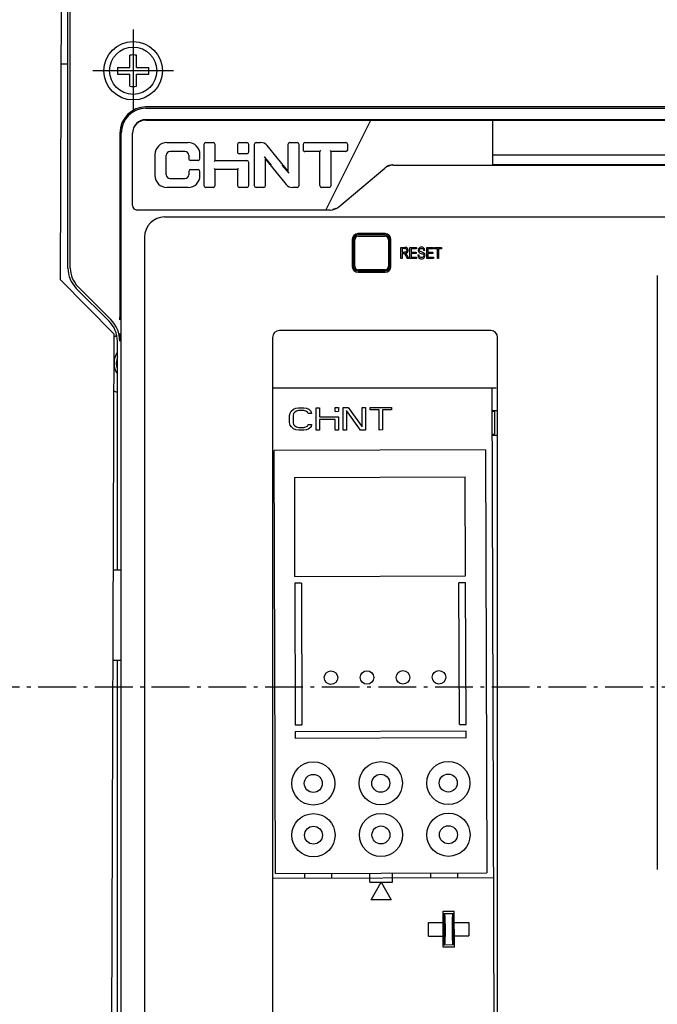
# Model space of a CAD drawing. Extents: x -357 to 3896, y -2743 to 59.
# Drawn here: x -66 to 18, y -1241 to -1111 of the extents above; entities that cross this region are included whole.
import ezdxf

# ---------------------------------------------------------------- set-up
doc = ezdxf.new("R2010")
doc.units = 0
doc.header["$MEASUREMENT"] = 0
doc.linetypes.add('KM_POINT', pattern=[15, 10, -2, 1, -2])
doc.linetypes.add('KM_SOLID', pattern=[0])
doc.layers.add('中心线', color=1, linetype='KM_POINT', lineweight=25)
doc.layers.add('粗线层', color=3, linetype='KM_SOLID', lineweight=50)

msp = doc.modelspace()

# ---------------------------------------------------------------- linework, layer by layer
at = {"layer": '中心线', "ltscale": 0.5}
msp.add_line((458.68951, -1198.99189), (-255.08277, -1198.99189), dxfattribs=at)
at = {"layer": '粗线层', "linetype": 'KM_SOLID', "lineweight": 25}
for p, q in [((-59.8883, -1143.55722), (-59.8883, -1083.42641)), ((-59.57125, -1143.55722), (-59.57125, -1083.42641)), ((-60.88325, -1145.12157), (-60.71342, -1098.6933)), ((-51.25734, -1111.97546), (-51.25734, -1122.91308)), ((-51.70377, -1116.99784), (-51.70377, -1115.3818)), ((-50.81091, -1116.99784), (-50.81091, -1115.3818)), ((-60.77874, -1116.55141), (-59.8883, -1116.55141)), ((-45.94025, -1117.44427), (-56.5817, -1117.44427)), ((-53.31981, -1116.99784), (-51.70377, -1116.99784)), ((-50.81091, -1116.99784), (-49.19488, -1116.99784)), ((-53.31981, -1117.8907), (-51.70377, -1117.8907)), ((-51.70377, -1119.50674), (-51.70377, -1117.8907)), ((-50.81091, -1119.50674), (-50.81091, -1117.8907)), ((-50.81091, -1117.8907), (-49.19488, -1117.8907)), ((152.4034, -1122.23393), (-49.56091, -1122.23393)), ((-49.56091, -1122.40845), (152.4034, -1122.40845)), ((-49.55988, -1123.90364), (152.40236, -1123.90364)), ((-49.55988, -1123.96316), (152.40264, -1123.96316)), ((-25.75036, -1135.86792), (-19.79797, -1123.96316)), ((-3.72654, -1123.96316), (-3.72654, -1129.91554)), ((-53.0153, -1125.68832), (-53.0153, -1150.0282)), ((-52.84078, -1271.70024), (-52.84078, -1125.68832)), ((-51.3456, -1135.27269), (-51.3456, -1125.68935)), ((-46.78607, -1126.93935), (-44.00036, -1126.93935)), ((-41.8956, -1127.1834), (-41.8956, -1132.64769)), ((-41.65155, -1126.93935), (-40.65155, -1126.93935)), ((-40.4075, -1129.32028), (-40.4075, -1127.1834)), ((-37.46107, -1127.1834), (-37.46107, -1128.1834)), ((-37.21702, -1126.93935), (-36.21702, -1126.93935)), ((-35.97298, -1128.1834), (-35.97298, -1127.1834)), ((-35.22893, -1127.1834), (-35.22893, -1132.64769)), ((-34.98488, -1126.93935), (-34.39162, -1126.93935)), ((-30.79436, -1130.67452), (-33.53188, -1127.34547)), ((-30.7944, -1127.1834), (-30.7944, -1130.67456)), ((-30.55036, -1126.93935), (-29.55036, -1126.93935)), ((-29.30631, -1132.64769), (-29.30631, -1127.1834)), ((-28.78607, -1127.1834), (-28.78607, -1127.88578)), ((-28.54202, -1126.93935), (-23.1075, -1126.93935)), ((-22.86345, -1127.88578), (-22.86345, -1127.1834)), ((-48.36941, -1128.52269), (-48.36941, -1131.3084)), ((-46.88131, -1131.20126), (-46.88131, -1128.62983)), ((-44.40512, -1128.12983), (-46.38131, -1128.12983)), ((-43.90512, -1128.62983), (-43.90512, -1129.06138)), ((-42.41702, -1129.06138), (-42.41702, -1128.52269)), ((-36.21702, -1128.42745), (-37.21702, -1128.42745)), ((-32.96263, -1129.91554), (-33.85988, -1128.81805)), ((-33.85988, -1128.81805), (-33.8557, -1128.8295)), ((-33.74088, -1129.15656), (-31.00336, -1132.48562)), ((-33.74083, -1132.64769), (-33.74083, -1129.15652)), ((-26.56881, -1128.12983), (-28.54202, -1128.12983)), ((-26.56881, -1132.64769), (-26.56881, -1128.12897)), ((-25.08071, -1132.64769), (-25.08071, -1128.12967)), ((-23.1075, -1128.12983), (-25.08071, -1128.12983)), ((-3.72654, -1128.57559), (154.00979, -1128.57559)), ((-42.66107, -1129.30542), (-43.66107, -1129.30542)), ((-43.66107, -1130.52566), (-42.66107, -1130.52566)), ((-40.4075, -1132.64769), (-40.4075, -1130.51081)), ((-40.40746, -1129.3203), (-36.21702, -1129.3203)), ((-37.46111, -1130.51078), (-40.40746, -1130.51078)), ((-37.46107, -1130.51081), (-37.46107, -1132.64769)), ((-35.97298, -1132.64769), (-35.97298, -1129.56435)), ((-31.57261, -1129.91554), (-30.67536, -1131.01304)), ((-24.062, -1135.45015), (-17.96392, -1130.33326)), ((-16.82494, -1129.91568), (-16.81616, -1129.91554)), ((-16.81616, -1129.91554), (153.59312, -1129.91554)), ((-3.72654, -1129.85985), (153.58927, -1129.85985)), ((-46.38131, -1131.70126), (-44.40512, -1131.70126)), ((-43.90512, -1130.76971), (-43.90512, -1131.20126)), ((-42.41702, -1131.3084), (-42.41702, -1130.76971)), ((-30.67536, -1131.01304), (-30.67954, -1131.00159)), ((-44.00036, -1132.89173), (-46.78607, -1132.89173)), ((-40.65155, -1132.89173), (-41.65155, -1132.89173)), ((-36.21702, -1132.89173), (-37.21702, -1132.89173)), ((-33.98488, -1132.89173), (-34.98488, -1132.89173)), ((-29.55036, -1132.89173), (-30.14361, -1132.89173)), ((-25.32476, -1132.89173), (-26.32476, -1132.89173)), ((-25.20983, -1135.86792), (-50.75036, -1135.86792)), ((-47.09068, -1136.78951), (81.48077, -1136.78951)), ((-49.76925, -1139.46808), (-49.76925, -1265.65857)), ((-17.92401, -1138.99189), (-21.49544, -1138.99189)), ((-17.92401, -1139.17046), (-21.49544, -1139.17046)), ((-21.46567, -1139.31927), (-17.95377, -1139.31927)), ((-22.26924, -1139.7657), (-22.26924, -1143.33713)), ((-22.09067, -1139.7657), (-22.09067, -1143.33713)), ((-21.94186, -1143.30737), (-21.94186, -1139.79546)), ((-17.47758, -1139.79546), (-17.47758, -1143.30737)), ((-17.32877, -1143.33713), (-17.32877, -1139.7657)), ((-17.1502, -1143.33713), (-17.1502, -1139.7657)), ((-15.84067, -1140.80737), (-15.31284, -1140.80737)), ((-15.84067, -1142.29546), (-15.84067, -1140.80737)), ((-15.30634, -1140.97181), (-15.68313, -1140.97181)), ((-15.68313, -1140.97181), (-15.68313, -1141.46412)), ((-14.63883, -1140.80737), (-13.77805, -1140.80737)), ((-14.63883, -1142.29546), (-14.63883, -1140.80737)), ((-13.77805, -1140.98298), (-14.48129, -1140.98298)), ((-14.48129, -1140.98298), (-14.48129, -1141.43874)), ((-13.77805, -1140.80737), (-13.77805, -1140.98298)), ((-12.42029, -1140.80737), (-11.55951, -1140.80737)), ((-12.42029, -1142.29546), (-12.42029, -1140.80737)), ((-11.55951, -1140.98298), (-12.26275, -1140.98298)), ((-12.26275, -1140.98298), (-12.26275, -1141.43874)), ((-11.55951, -1140.80737), (-11.55951, -1140.98298)), ((-11.40359, -1140.80737), (-10.45998, -1140.80737)), ((-11.40359, -1140.98298), (-11.40359, -1140.80737)), ((-11.01137, -1140.98298), (-11.40359, -1140.98298)), ((-11.01137, -1142.29546), (-11.01137, -1140.98298)), ((-10.45998, -1140.98298), (-10.85383, -1140.98298)), ((-10.85383, -1140.98298), (-10.85383, -1142.29546)), ((-10.45998, -1140.80737), (-10.45998, -1140.98298)), ((-15.68313, -1141.46412), (-15.34451, -1141.46412)), ((-15.50042, -1141.63465), (-15.68313, -1141.63465)), ((-15.68313, -1141.63465), (-15.68313, -1142.29546)), ((-15.14718, -1141.98587), (-14.98964, -1142.29546)), ((-14.79149, -1142.29546), (-14.99857, -1141.89045)), ((-14.48129, -1141.43874), (-13.82271, -1141.43874)), ((-13.82271, -1141.61334), (-14.48129, -1141.61334)), ((-14.48129, -1141.61334), (-14.48129, -1142.11986)), ((-14.48129, -1142.11986), (-13.75044, -1142.11986)), ((-13.82271, -1141.43874), (-13.82271, -1141.61334)), ((-13.75044, -1142.11986), (-13.75044, -1142.29546)), ((-13.5864, -1141.81737), (-13.43779, -1141.80112)), ((-12.67446, -1141.22659), (-12.8255, -1141.2408)), ((-12.26275, -1141.43874), (-11.60417, -1141.43874)), ((-11.60417, -1141.61334), (-12.26275, -1141.61334)), ((-12.26275, -1141.61334), (-12.26275, -1142.11986)), ((-12.26275, -1142.11986), (-11.5319, -1142.11986)), ((-11.60417, -1141.43874), (-11.60417, -1141.61334)), ((-11.5319, -1142.11986), (-11.5319, -1142.29546)), ((-15.68313, -1142.29546), (-15.84067, -1142.29546)), ((-14.79149, -1142.29546), (-14.98964, -1142.29546)), ((-13.75044, -1142.29546), (-14.63883, -1142.29546)), ((-11.5319, -1142.29546), (-12.42029, -1142.29546)), ((-10.85383, -1142.29546), (-11.01137, -1142.29546)), ((-21.49544, -1143.93237), (-17.92401, -1143.93237)), ((-21.49544, -1144.11094), (-17.92401, -1144.11094)), ((-17.95377, -1143.78356), (-21.46567, -1143.78356)), ((18.0879, -1144.52761), (18.0879, -1223.09905)), ((-60.88325, -1145.12157), (-53.76656, -1152.29051)), ((-54.22356, -1150.33921), (-58.55704, -1146.00573)), ((-58.78123, -1146.22991), (-54.44774, -1150.5634)), ((-53.01537, -1150.16775), (-53.0153, -1150.0282)), ((-54.26009, -1287.21537), (-53.76656, -1152.29051)), ((-53.43927, -1152.48724), (-53.76798, -1152.67701)), ((-3.93591, -1151.81927), (-31.9121, -1151.81927)), ((-53.34068, -1183.51576), (-53.34068, -1153.23609)), ((-32.80496, -1152.71213), (-32.80496, -1262.80143)), ((-3.04305, -1262.80143), (-3.04305, -1152.71213)), ((-53.79405, -1159.80524), (-53.34068, -1160.02653)), ((-32.62639, -1159.40856), (-3.22162, -1159.40856)), ((-3.449, -1262.98), (-3.78155, -1159.40856)), ((-30.55573, -1163.04452), (-30.48235, -1162.72766)), ((-30.55268, -1163.99436), (-30.55573, -1163.04452)), ((-30.48235, -1162.72766), (-30.33435, -1162.4739)), ((-30.33435, -1162.4739), (-30.03755, -1162.21965)), ((-30.03572, -1162.78955), (-30.10931, -1163.04308)), ((-30.10931, -1163.04308), (-30.10626, -1163.99293)), ((-30.03755, -1162.21965), (-29.74034, -1162.09205)), ((-29.88752, -1162.59911), (-30.03572, -1162.78955)), ((-29.66471, -1162.47174), (-29.88752, -1162.59911)), ((-29.74034, -1162.09205), (-29.36852, -1162.02753)), ((-29.3673, -1162.40747), (-29.66471, -1162.47174)), ((-29.36852, -1162.02753), (-28.69888, -1162.02538)), ((-28.69766, -1162.40532), (-29.3673, -1162.40747)), ((-28.69888, -1162.02538), (-28.32665, -1162.08751)), ((-28.39984, -1162.46768), (-28.69766, -1162.40532)), ((-28.17622, -1162.59361), (-28.39984, -1162.46768)), ((-28.32665, -1162.08751), (-28.02863, -1162.2132)), ((-28.1012, -1162.78334), (-28.17622, -1162.59361)), ((-27.65478, -1162.78191), (-28.1012, -1162.78334)), ((-28.02863, -1162.2132), (-27.7302, -1162.46553)), ((-27.7302, -1162.46553), (-27.65478, -1162.78191)), ((-27.06198, -1162.02012), (-26.61556, -1162.01869)), ((-27.05243, -1164.9963), (-27.06198, -1162.02012)), ((-26.61556, -1162.01869), (-26.61169, -1163.22182)), ((-24.53223, -1162.012), (-24.08581, -1162.01057)), ((-24.53066, -1162.50085), (-24.53223, -1162.012)), ((-24.53066, -1162.50085), (-24.08424, -1162.49942)), ((-24.08581, -1162.01057), (-24.08424, -1162.49942)), ((-23.49057, -1162.00866), (-22.82093, -1162.00651)), ((-23.48101, -1164.98483), (-23.49057, -1162.00866)), ((-21.17448, -1164.97743), (-23.04292, -1162.38716)), ((-23.04292, -1162.38716), (-23.03459, -1164.9834)), ((-22.82093, -1162.00651), (-20.95269, -1164.53345)), ((-20.96082, -1162.00053), (-20.5144, -1161.9991)), ((-20.95269, -1164.53345), (-20.96082, -1162.00053)), ((-20.5144, -1161.9991), (-20.50484, -1164.97528)), ((-19.91916, -1161.99719), (-17.09179, -1161.98811)), ((-19.91814, -1162.3138), (-19.91916, -1161.99719)), ((-18.72767, -1162.30998), (-19.91814, -1162.3138)), ((-18.71913, -1164.96954), (-18.72767, -1162.30998)), ((-17.09078, -1162.30473), (-18.28125, -1162.30855)), ((-18.28125, -1162.30855), (-18.27271, -1164.96811)), ((-17.09179, -1161.98811), (-17.09078, -1162.30473)), ((-3.77197, -1162.39177), (-3.04305, -1162.38943)), ((-3.47388, -1162.53963), (-3.7715, -1162.54058)), ((-3.47388, -1162.53963), (-3.46432, -1165.5158)), ((-30.47726, -1164.31074), (-30.55268, -1163.99436)), ((-30.32764, -1164.56355), (-30.47726, -1164.31074)), ((-30.10626, -1163.99293), (-30.03104, -1164.24598)), ((-30.03104, -1164.24598), (-29.88162, -1164.43547)), ((-28.39313, -1164.55734), (-28.17032, -1164.42998)), ((-28.17032, -1164.42998), (-28.09653, -1164.23977)), ((-28.09653, -1164.23977), (-27.6501, -1164.23834)), ((-27.6501, -1164.23834), (-27.72349, -1164.55519)), ((-26.61169, -1163.22182), (-24.08194, -1163.2137)), ((-24.52715, -1163.59507), (-26.61047, -1163.60176)), ((-26.61047, -1163.60176), (-26.606, -1164.99487)), ((-24.52268, -1164.98818), (-24.52715, -1163.59507)), ((-24.08194, -1163.2137), (-24.07625, -1164.98674)), ((-30.02921, -1164.81589), (-30.32764, -1164.56355)), ((-29.73119, -1164.94158), (-30.02921, -1164.81589)), ((-29.88162, -1164.43547), (-29.658, -1164.5614)), ((-29.35896, -1165.0037), (-29.73119, -1164.94158)), ((-29.658, -1164.5614), (-29.36018, -1164.62377)), ((-29.36018, -1164.62377), (-28.69054, -1164.62162)), ((-28.68932, -1165.00155), (-29.35896, -1165.0037)), ((-28.69054, -1164.62162), (-28.39313, -1164.55734)), ((-28.3175, -1164.93704), (-28.68932, -1165.00155)), ((-28.02029, -1164.80944), (-28.3175, -1164.93704)), ((-27.72349, -1164.55519), (-28.02029, -1164.80944)), ((-26.606, -1164.99487), (-27.05243, -1164.9963)), ((-24.07625, -1164.98674), (-24.52268, -1164.98818)), ((-23.03459, -1164.9834), (-23.48101, -1164.98483)), ((-20.50484, -1164.97528), (-21.17448, -1164.97743)), ((-18.27271, -1164.96811), (-18.71913, -1164.96954)), ((-3.76194, -1165.51676), (-3.46432, -1165.5158)), ((-3.76146, -1165.66557), (-3.04305, -1165.66326)), ((-4.6481, -1167.60295), (-32.62415, -1167.69277)), ((-32.4445, -1223.64487), (-32.62415, -1167.69277)), ((-4.6481, -1167.60295), (-4.46845, -1223.55505)), ((-29.93413, -1171.25558), (-7.3152, -1171.18296)), ((-29.93413, -1171.25558), (-29.89208, -1184.35076)), ((-7.27315, -1184.27813), (-7.3152, -1171.18296)), ((-52.84078, -1183.51576), (-53.88078, -1183.51576)), ((-29.89208, -1184.35076), (-7.27315, -1184.27813)), ((-28.99636, -1185.24074), (-29.88922, -1185.24361)), ((-29.88922, -1185.24361), (-29.82901, -1203.99351)), ((-28.99636, -1185.24074), (-28.93616, -1203.99065)), ((-7.27028, -1185.17098), (-8.16313, -1185.17385)), ((-8.10293, -1203.92376), (-8.16313, -1185.17385)), ((-7.21008, -1203.92089), (-7.27028, -1185.17098)), ((-53.92432, -1195.42047), (-52.84078, -1195.42047)), ((-53.34068, -1285.00381), (-53.34068, -1195.42042)), ((-29.82901, -1203.99351), (-28.93616, -1203.99065)), ((-8.10293, -1203.92376), (-7.21008, -1203.92089)), ((-7.20721, -1204.81374), (-29.82615, -1204.88637)), ((-29.82615, -1204.88637), (-29.82328, -1205.77922)), ((-7.20435, -1205.70659), (-29.82328, -1205.77922)), ((-7.20435, -1205.70659), (-7.20721, -1204.81374)), ((-32.80496, -1224.24127), (-3.57369, -1224.14742)), ((-32.4445, -1223.64487), (-4.46845, -1223.55505)), ((-28.57547, -1223.63245), (-28.57356, -1224.22769)), ((-25.00406, -1223.62098), (-25.00215, -1224.21622)), ((-19.94074, -1224.79521), (-19.94456, -1223.60474)), ((-16.96457, -1224.78565), (-16.96839, -1223.59518)), ((-11.90889, -1223.57894), (-11.90698, -1224.17417)), ((-8.33748, -1223.56747), (-8.33557, -1224.16271)), ((-19.94074, -1224.79521), (-16.96457, -1224.78565)), ((-19.78449, -1227.11443), (-18.45265, -1224.79043)), ((-18.45265, -1224.79043), (-17.10593, -1227.10583)), ((-17.10593, -1227.10583), (-19.78449, -1227.11443)), ((-10.25575, -1228.63318), (-8.76766, -1228.6284)), ((-10.24046, -1233.39506), (-10.25575, -1228.63318)), ((-10.10598, -1228.93032), (-8.91551, -1228.9265)), ((-10.10598, -1228.93032), (-10.03948, -1228.9964)), ((-10.09261, -1233.09697), (-10.10598, -1228.93032)), ((-10.03621, -1229.0008), (-10.03948, -1228.9964)), ((-10.02894, -1229.01886), (-10.03621, -1229.0008)), ((-10.02177, -1229.04815), (-10.02894, -1229.01886)), ((-10.01479, -1229.08838), (-10.02177, -1229.04815)), ((-10.00805, -1229.13917), (-10.01479, -1229.08838)), ((-10.00162, -1229.20003), (-10.00805, -1229.13917)), ((-9.99557, -1229.27037), (-10.00162, -1229.20003)), ((-9.98994, -1229.34952), (-9.99557, -1229.27037)), ((-9.98481, -1229.4367), (-9.98994, -1229.34952)), ((-9.9802, -1229.53109), (-9.98481, -1229.4367)), ((-9.97618, -1229.63177), (-9.9802, -1229.53109)), ((-9.03572, -1229.48498), (-9.03938, -1229.58299)), ((-9.03146, -1229.39368), (-9.03572, -1229.48498)), ((-9.02663, -1229.30996), (-9.03146, -1229.39368)), ((-9.02129, -1229.23463), (-9.02663, -1229.30996)), ((-9.01549, -1229.16842), (-9.02129, -1229.23463)), ((-9.00928, -1229.11195), (-9.01549, -1229.16842)), ((-9.00272, -1229.06579), (-9.00928, -1229.11195)), ((-8.99587, -1229.03037), (-9.00272, -1229.06579)), ((-8.98881, -1229.00603), (-8.99587, -1229.03037)), ((-8.9816, -1228.993), (-8.98881, -1229.00603)), ((-8.91551, -1228.9265), (-8.9816, -1228.993)), ((-8.90214, -1233.09314), (-8.91551, -1228.9265)), ((-8.75237, -1233.39028), (-8.76766, -1228.6284)), ((-12.1689, -1230.12743), (-10.25097, -1230.12127)), ((-12.16317, -1231.91313), (-12.1689, -1230.12743)), ((-10.10216, -1230.12079), (-10.0352, -1230.12057)), ((-10.03154, -1230.12343), (-10.0352, -1230.12057)), ((-10.0279, -1230.13199), (-10.03154, -1230.12343)), ((-10.02432, -1230.14617), (-10.0279, -1230.13199)), ((-10.02082, -1230.16584), (-10.02432, -1230.14617)), ((-10.01744, -1230.1908), (-10.02082, -1230.16584)), ((-10.01421, -1230.22082), (-10.01744, -1230.1908)), ((-10.01116, -1230.25561), (-10.01421, -1230.22082)), ((-10.00833, -1230.29483), (-10.01116, -1230.25561)), ((-10.00574, -1230.3381), (-10.00833, -1230.29483)), ((-10.00342, -1230.38502), (-10.00574, -1230.3381)), ((-10.00138, -1230.43511), (-10.00342, -1230.38502)), ((-9.99965, -1230.48791), (-10.00138, -1230.43511)), ((-9.99824, -1230.54291), (-9.99965, -1230.48791)), ((-9.99717, -1230.59957), (-9.99824, -1230.54291)), ((-9.99645, -1230.65735), (-9.99717, -1230.59957)), ((-9.99608, -1230.71569), (-9.99645, -1230.65735)), ((-9.99608, -1230.71569), (-9.99417, -1231.31093)), ((-9.96896, -1229.85185), (-9.97618, -1229.63177)), ((-9.96179, -1230.12601), (-9.96896, -1229.85185)), ((-9.9563, -1230.40872), (-9.96179, -1230.12601)), ((-9.95255, -1230.69726), (-9.9563, -1230.40872)), ((-9.95057, -1230.98884), (-9.95255, -1230.69726)), ((-9.05614, -1230.45354), (-9.05774, -1230.74279)), ((-9.05774, -1230.74279), (-9.05755, -1231.03462)), ((-9.05276, -1230.16964), (-9.05614, -1230.45354)), ((-9.04764, -1229.89383), (-9.05276, -1230.16964)), ((-9.04082, -1229.62877), (-9.04764, -1229.89383)), ((-9.03938, -1229.58299), (-9.04082, -1229.62877)), ((-9.01361, -1230.59641), (-9.01396, -1230.65419)), ((-9.01396, -1230.65419), (-9.01395, -1230.71254)), ((-9.01395, -1230.71254), (-9.01204, -1231.30777)), ((-9.0129, -1230.53974), (-9.01361, -1230.59641)), ((-9.01185, -1230.48474), (-9.0129, -1230.53974)), ((-9.01046, -1230.43193), (-9.01185, -1230.48474)), ((-9.00874, -1230.38182), (-9.01046, -1230.43193)), ((-9.00671, -1230.3349), (-9.00874, -1230.38182)), ((-9.0044, -1230.29161), (-9.00671, -1230.3349)), ((-9.00182, -1230.25237), (-9.0044, -1230.29161)), ((-8.999, -1230.21756), (-9.00182, -1230.25237)), ((-8.99597, -1230.18752), (-8.999, -1230.21756)), ((-8.99275, -1230.16254), (-8.99597, -1230.18752)), ((-8.98937, -1230.14285), (-8.99275, -1230.16254)), ((-8.98588, -1230.12864), (-8.98937, -1230.14285)), ((-8.98229, -1230.12006), (-8.98588, -1230.12864)), ((-8.97866, -1230.11718), (-8.98229, -1230.12006)), ((-8.97866, -1230.11718), (-8.91169, -1230.11697)), ((-8.76288, -1230.11649), (-6.84495, -1230.11033)), ((-6.84495, -1230.11033), (-6.83922, -1231.89604)), ((-12.16317, -1231.91313), (-10.24524, -1231.90697)), ((-10.02946, -1231.90628), (-10.09643, -1231.9065)), ((-10.02946, -1231.90628), (-10.02583, -1231.9034)), ((-10.02583, -1231.9034), (-10.02224, -1231.89482)), ((-10.02224, -1231.89482), (-10.01875, -1231.88061)), ((-10.01875, -1231.88061), (-10.01537, -1231.86092)), ((-10.01537, -1231.86092), (-10.01215, -1231.83594)), ((-10.01215, -1231.83594), (-10.00912, -1231.8059)), ((-10.00912, -1231.8059), (-10.0063, -1231.77109)), ((-10.0063, -1231.77109), (-10.00372, -1231.73186)), ((-10.00372, -1231.73186), (-10.00141, -1231.68857)), ((-10.00141, -1231.68857), (-9.99938, -1231.64164)), ((-9.99938, -1231.64164), (-9.99767, -1231.59153)), ((-9.99767, -1231.59153), (-9.99627, -1231.53872)), ((-9.99627, -1231.53872), (-9.99522, -1231.48372)), ((-9.99522, -1231.48372), (-9.99452, -1231.42705)), ((-9.99452, -1231.42705), (-9.99417, -1231.36927)), ((-9.99417, -1231.36927), (-9.99417, -1231.31093)), ((-9.9673, -1232.39469), (-9.96049, -1232.12963)), ((-9.96049, -1232.12963), (-9.95536, -1231.85382)), ((-9.95536, -1231.85382), (-9.95198, -1231.56992)), ((-9.95198, -1231.56992), (-9.95038, -1231.28067)), ((-9.95038, -1231.28067), (-9.95057, -1230.98884)), ((-9.05755, -1231.03462), (-9.05557, -1231.32621)), ((-9.05557, -1231.32621), (-9.05182, -1231.61474)), ((-9.05182, -1231.61474), (-9.04633, -1231.89746)), ((-9.04633, -1231.89746), (-9.03916, -1232.17162)), ((-9.01204, -1231.30777), (-9.01167, -1231.36611)), ((-9.01167, -1231.36611), (-9.01095, -1231.42389)), ((-9.01095, -1231.42389), (-9.00988, -1231.48055)), ((-9.00988, -1231.48055), (-9.00847, -1231.53555)), ((-9.00847, -1231.53555), (-9.00674, -1231.58835)), ((-9.00674, -1231.58835), (-9.0047, -1231.63845)), ((-9.0047, -1231.63845), (-9.00238, -1231.68536)), ((-9.00238, -1231.68536), (-8.99979, -1231.72863)), ((-8.99979, -1231.72863), (-8.99696, -1231.76785)), ((-8.99696, -1231.76785), (-8.99391, -1231.80264)), ((-8.99391, -1231.80264), (-8.99069, -1231.83266)), ((-8.99069, -1231.83266), (-8.9873, -1231.85762)), ((-8.9873, -1231.85762), (-8.9838, -1231.87729)), ((-8.9838, -1231.87729), (-8.98022, -1231.89147)), ((-8.98022, -1231.89147), (-8.97658, -1231.90003)), ((-8.97658, -1231.90003), (-8.97292, -1231.90289)), ((-8.90596, -1231.90267), (-8.97292, -1231.90289)), ((-8.75715, -1231.90219), (-6.83922, -1231.89604)), ((-8.75237, -1233.39028), (-10.24046, -1233.39506)), ((-10.09261, -1233.09697), (-10.02653, -1233.03046)), ((-8.90214, -1233.09314), (-10.09261, -1233.09697)), ((-10.02653, -1233.03046), (-10.01931, -1233.01744)), ((-10.01931, -1233.01744), (-10.01225, -1232.9931)), ((-10.01225, -1232.9931), (-10.0054, -1232.95767)), ((-10.0054, -1232.95767), (-9.99884, -1232.91151)), ((-9.99884, -1232.91151), (-9.99263, -1232.85505)), ((-9.99263, -1232.85505), (-9.98683, -1232.78883)), ((-9.98683, -1232.78883), (-9.98149, -1232.7135)), ((-9.98149, -1232.7135), (-9.97666, -1232.62978)), ((-9.97666, -1232.62978), (-9.9724, -1232.53848)), ((-9.9724, -1232.53848), (-9.96874, -1232.44047)), ((-9.96874, -1232.44047), (-9.9673, -1232.39469)), ((-9.03916, -1232.17162), (-9.03195, -1232.39169)), ((-9.03195, -1232.39169), (-9.02792, -1232.49237)), ((-9.02792, -1232.49237), (-9.02332, -1232.58676)), ((-9.02332, -1232.58676), (-9.01818, -1232.67395)), ((-9.01818, -1232.67395), (-9.01255, -1232.75309)), ((-9.01255, -1232.75309), (-9.0065, -1232.82343)), ((-9.0065, -1232.82343), (-9.00007, -1232.88429)), ((-9.00007, -1232.88429), (-8.99333, -1232.93508)), ((-8.99333, -1232.93508), (-8.98635, -1232.97531)), ((-8.98635, -1232.97531), (-8.97919, -1233.0046)), ((-8.97919, -1233.0046), (-8.97191, -1233.02267)), ((-8.97191, -1233.02267), (-8.96864, -1233.02706)), ((-8.90214, -1233.09314), (-8.96864, -1233.02706))]:
    msp.add_line(p, q, dxfattribs=at)
for centre, radius in [((-51.25734, -1117.44427), 3.86905), ((-51.25734, -1117.44427), 3.125), ((-25.0872, -1197.72826), 0.89286), ((-20.32532, -1197.71297), 0.89286), ((-15.56344, -1197.69768), 0.89286), ((-10.80156, -1197.68239), 0.89286), ((-27.42323, -1211.72393), 2.85854), ((-18.4947, -1211.69526), 2.85854), ((-9.56617, -1211.66659), 2.85854), ((-27.42323, -1211.72393), 1.19048), ((-18.4947, -1211.69526), 1.19048), ((-9.56617, -1211.66659), 1.19048), ((-27.40125, -1218.56913), 2.85854), ((-18.47272, -1218.54046), 2.85854), ((-9.5442, -1218.51179), 2.85854), ((-27.40125, -1218.56913), 1.19048), ((-18.47272, -1218.54046), 1.19048), ((-9.5442, -1218.51179), 1.19048)]:
    msp.add_circle(centre, radius, dxfattribs=at)
for centre, radius, start, end in [((-51.25734, -1120.14399), 4.78306, 84.6444879, 95.3555121), ((-48.56547, -1117.44376), 4.77521, 174.6418255, 180.0061445), ((-48.56547, -1117.44478), 4.77521, 179.9938557, 185.3581747), ((-53.94922, -1117.44376), 4.77521, 0, 5.3581748), ((-53.94922, -1117.44478), 4.77521, 354.6418255, 0.0061445), ((-51.25734, -1114.74455), 4.78306, 264.6444879, 275.3555121), ((-49.56091, -1125.68832), 3.45439, 90, 180), ((-49.56091, -1125.68832), 3.27987, 90, 180), ((-49.55988, -1125.68935), 1.78571, 90, 180), ((-49.55988, -1125.74888), 1.78571, 90, 180), ((-46.78607, -1128.52269), 1.58333, 90.0000009, 180), ((-44.00036, -1128.52269), 1.58333, 0, 90), ((-41.65155, -1127.1834), 0.24405, 90.0000001, 180), ((-40.65155, -1127.1834), 0.24405, 0, 90), ((-37.21702, -1127.1834), 0.24405, 90.0000001, 180), ((-36.21702, -1127.1834), 0.24405, 0, 90), ((-34.98488, -1127.1834), 0.24405, 90.0000001, 180), ((-34.39162, -1128.05245), 1.1131, 39.430829, 90), ((-30.55036, -1127.1834), 0.24405, 90.0000001, 180), ((-29.55036, -1127.1834), 0.24405, 0, 90), ((-28.54202, -1127.1834), 0.24405, 90.0000001, 180), ((-28.54202, -1127.88578), 0.24405, 179.9999588, 270), ((-23.1075, -1127.1834), 0.24405, 0, 90), ((-23.1075, -1127.88578), 0.24405, 270.0000002, 0), ((-46.38131, -1128.62983), 0.5, 90, 179.9999935), ((-44.40512, -1128.62983), 0.5, 0, 89.999997), ((-43.66107, -1129.06138), 0.24405, 179.9999824, 270), ((-42.66107, -1129.06138), 0.24405, 270.0000001, 0), ((-37.21702, -1128.1834), 0.24405, 179.9999647, 270), ((-36.21702, -1128.1834), 0.24405, 270.0000012, 0), ((-43.66107, -1130.76971), 0.24405, 90.0000001, 180), ((-42.66107, -1130.76971), 0.24405, 0, 90), ((-36.21702, -1129.56435), 0.24405, 0, 90), ((-16.82246, -1131.70445), 1.78413, 124.2444941, 129.7792262), ((-14.54037, -1134.41967), 5.33098, 123.2724578, 129.9558308), ((-16.80979, -1131.72804), 1.81075, 115.3736626, 124.1560997), ((-16.80673, -1131.71648), 1.80359, 115.530387, 124.4227493), ((-16.82055, -1131.70597), 1.7862, 110.9220617, 115.3653497), ((-16.78898, -1131.75446), 1.84551, 111.246764, 115.5196532), ((-16.80648, -1131.74327), 1.82607, 110.3939701, 110.9161476), ((-16.7978, -1131.73169), 1.82109, 104.8220046, 111.247519), ((-16.8009, -1131.75901), 1.84277, 104.8509928, 110.3863331), ((-16.79329, -1131.79305), 1.87762, 92.8036782, 104.809171), ((-16.7956, -1131.74173), 1.83136, 100.228392, 104.8081283), ((-16.74427, -1132.00663), 2.10117, 95.8040262, 100.3232816), ((-16.79123, -1131.84656), 1.93117, 91.0001911, 92.7869835), ((-46.78607, -1131.3084), 1.58333, 179.9999994, 270), ((-46.38131, -1131.20126), 0.5, 180, 269.999997), ((-44.40512, -1131.20126), 0.5, 270, 0), ((-44.00036, -1131.3084), 1.58333, 270.0000009, 0), ((-41.65155, -1132.64769), 0.24405, 180, 270), ((-40.65155, -1132.64769), 0.24405, 270.0000001, 0), ((-37.21702, -1132.64769), 0.24405, 180.0000001, 270), ((-36.21702, -1132.64769), 0.24405, 270.0000001, 0), ((-34.98488, -1132.64769), 0.24405, 180, 270), ((-33.98488, -1132.64769), 0.24405, 270.0000001, 0), ((-30.14361, -1131.77864), 1.1131, 219.430829, 270), ((-29.55036, -1132.64769), 0.24405, 270.0000001, 0), ((-26.32476, -1132.64769), 0.24405, 180.0000001, 270), ((-25.32476, -1132.64769), 0.24405, 270.0000001, 0), ((-50.75036, -1135.27269), 0.59524, 180, 270), ((-25.20983, -1134.08221), 1.78571, 270, 309.9997625), ((-25.20983, -1134.02269), 1.78571, 283.332631, 296.667369), ((-47.09068, -1139.46808), 2.67857, 90.0000003, 179.9999997), ((-21.49544, -1139.7657), 0.77381, 90.0000004, 179.9999996), ((-21.49544, -1139.7657), 0.59524, 90.0000006, 180.0000001), ((-21.46567, -1139.79546), 0.47619, 90, 180), ((-17.95377, -1139.79546), 0.47619, 0, 90), ((-17.92401, -1139.7657), 0.77381, 0, 89.9999996), ((-17.92401, -1139.7657), 0.59524, 0, 90.0000001), ((-15.32707, -1141.22038), 0.27512, 332.5060439, 341.8551244), ((-15.33377, -1141.21843), 0.28209, 341.9023686, 351.2356671), ((-15.37357, -1141.20115), 0.48345, 17.2059645, 25.9728992), ((-15.39082, -1141.20624), 0.50142, 8.4127331, 17.177529), ((-56.10853, -1143.55722), 3.77976, 180, 225), ((-56.10853, -1143.55722), 3.46271, 180, 225), ((-21.49544, -1143.33713), 0.77381, 180.0000004, 269.9999996), ((-21.49544, -1143.33713), 0.59524, 180.0000006, 270.0000001), ((-21.46567, -1143.30737), 0.47619, 180, 270), ((-17.95377, -1143.30737), 0.47619, 270, 0), ((-17.92401, -1143.33713), 0.59524, 270.0000006, 0), ((-17.92401, -1143.33713), 0.77381, 270.0000004, 0), ((-57.12044, -1153.23609), 3.77976, 0, 45), ((-57.12044, -1153.23609), 4.0968, 0, 45), ((-163.64967, -1150.03956), 110.63437, 359.8096718, 359.9336089), ((-31.9121, -1152.71213), 0.89286, 90, 180), ((-3.93591, -1152.71213), 0.89286, 0, 90), ((-51.25734, -1156.13475), 2.52976, 145.9115479, 179.0191128), ((-51.25734, -1156.13475), 2.23214, 157.3161608, 199.6463584), ((-51.25734, -1156.13475), 2.52976, 180.9430518, 214.1500577), ((-32.62639, -1159.58713), 0.17857, 90, 180)]:
    msp.add_arc(centre, radius, start, end, dxfattribs=at)
for points, knots in [([(-33.8557, -1128.8295), (-33.84529, -1128.85945), (-33.82908, -1128.90411), (-33.80816, -1128.96375), (-33.79254, -1129.00799), (-33.77703, -1129.05141), (-33.76507, -1129.08677), (-33.75505, -1129.11313), (-33.74813, -1129.13066), (-33.74361, -1129.14402), (-33.74183, -1129.15238), (-33.74083, -1129.1552), (-33.74083, -1129.15607)], [0, 0, 0, 0, 0.27475952, 0.411645878, 0.547559175, 0.681276719, 0.811152655, 0.870955083, 0.92551007, 0.974672562, 0.992460562, 1, 1, 1, 1]), ([(-26.44976, -1127.99967), (-26.46327, -1128.01316), (-26.48308, -1128.03346), (-26.509, -1128.06013), (-26.52698, -1128.07911), (-26.54291, -1128.09663), (-26.55569, -1128.11136), (-26.56417, -1128.12136), (-26.56767, -1128.12703), (-26.56881, -1128.12889), (-26.56881, -1128.12955)], [0, 0, 0, 0, 0.324438597, 0.482227175, 0.632174886, 0.768943562, 0.884270849, 0.965205528, 0.988697533, 1, 1, 1, 1]), ([(-25.19976, -1127.99967), (-25.18625, -1128.01316), (-25.16635, -1128.03338), (-25.14057, -1128.06016), (-25.12257, -1128.07919), (-25.10678, -1128.09667), (-25.09331, -1128.11132), (-25.08571, -1128.12189), (-25.08071, -1128.12753), (-25.08071, -1128.12955)], [0, 0, 0, 0, 0.32447901, 0.482257577, 0.632203908, 0.769051174, 0.88456719, 0.965522012, 1, 1, 1, 1]), ([(-40.52655, -1129.43658), (-40.51351, -1129.4235), (-40.49415, -1129.40422), (-40.4689, -1129.37907), (-40.45133, -1129.36171), (-40.43545, -1129.34636), (-40.42382, -1129.33498), (-40.41609, -1129.32777), (-40.41191, -1129.3238), (-40.40896, -1129.32183), (-40.40761, -1129.32032), (-40.40709, -1129.32031)], [0, 0, 0, 0, 0.332250842, 0.491369188, 0.641225583, 0.776559126, 0.888924539, 0.933261247, 0.967773888, 0.990711971, 1, 1, 1, 1]), ([(-40.52655, -1130.39451), (-40.51351, -1130.40759), (-40.49417, -1130.42688), (-40.46886, -1130.45199), (-40.45127, -1130.46932), (-40.43544, -1130.48471), (-40.42385, -1130.49611), (-40.41612, -1130.50332), (-40.41194, -1130.50729), (-40.40897, -1130.50926), (-40.40761, -1130.51076), (-40.40709, -1130.51078)], [0, 0, 0, 0, 0.332242228, 0.491400463, 0.641266749, 0.776521409, 0.888783753, 0.933101485, 0.96765001, 0.990660316, 1, 1, 1, 1]), ([(-37.34202, -1130.39451), (-37.35507, -1130.40759), (-37.37442, -1130.42686), (-37.39967, -1130.45202), (-37.41724, -1130.46938), (-37.43312, -1130.48473), (-37.44475, -1130.49611), (-37.45248, -1130.50332), (-37.45666, -1130.50728), (-37.45961, -1130.50926), (-37.46096, -1130.51076), (-37.46148, -1130.51078)], [0, 0, 0, 0, 0.332250803, 0.49136913, 0.641225509, 0.776559037, 0.888924433, 0.933261139, 0.967773789, 0.990711902, 1, 1, 1, 1]), ([(-30.67954, -1131.00159), (-30.68994, -1130.97163), (-30.70615, -1130.92697), (-30.72708, -1130.86734), (-30.74269, -1130.82309), (-30.75821, -1130.77967), (-30.77017, -1130.74431), (-30.78019, -1130.71795), (-30.78711, -1130.70042), (-30.79163, -1130.68706), (-30.79341, -1130.6787), (-30.7944, -1130.67589), (-30.7944, -1130.67502)], [0, 0, 0, 0, 0.274759577, 0.411645969, 0.547559304, 0.681276883, 0.811152838, 0.870955251, 0.925510204, 0.974672662, 0.992460629, 1, 1, 1, 1]), ([(-13.58649, -1141.80924), (-13.58647, -1141.81196), (-13.58537, -1141.91442), (-13.56285, -1142.00617), (-13.52144, -1142.08534)], [0, 0, 0, 0, 0.026429214, 1, 1, 1, 1]), ([(-12.67423, -1141.23371), (-12.6743, -1141.23133), (-12.67718, -1141.14142), (-12.6972, -1141.06114), (-12.73321, -1140.99235)], [0, 0, 0, 0, 0.026391831, 1, 1, 1, 1]), ([(-53.02363, -1153.23609), (-53.02299, -1152.97443), (-53.02214, -1152.62426), (-53.02145, -1152.27409), (-53.02129, -1152.18558)], [0, 0, 0, 0, 0.747246652, 1, 1, 1, 1])]:
    msp.add_open_spline(points, degree=3, knots=knots, dxfattribs=at)
for points in [[(-16.89551, -1129.91173), (-16.91596, -1129.91249), (-16.93638, -1129.91419), (-16.95675, -1129.91623)], [(-16.883, -1129.9115), (-16.88717, -1129.91146), (-16.89134, -1129.91157), (-16.89551, -1129.91173)], [(-15.22245, -1140.81134), (-15.25025, -1140.80871), (-15.28039, -1140.80737), (-15.31284, -1140.80737)], [(-15.30634, -1140.97181), (-15.24919, -1140.97181), (-15.20169, -1140.98172), (-15.16436, -1141.00107)], [(-15.07084, -1140.84797), (-15.10909, -1140.82969), (-15.15981, -1140.81725), (-15.22245, -1140.81134)], [(-15.01925, -1140.88154), (-15.03518, -1140.86801), (-15.05238, -1140.8568), (-15.07084, -1140.84797)], [(-14.97535, -1140.92884), (-14.98874, -1140.91081), (-15.00337, -1140.89502), (-15.01925, -1140.88154)], [(-14.93895, -1140.98943), (-14.94986, -1140.96704), (-14.96199, -1140.94682), (-14.97535, -1140.92884)], [(-13.48977, -1140.98196), (-13.52387, -1141.04693), (-13.54093, -1141.11697), (-13.54093, -1141.19208)], [(-13.34026, -1140.833), (-13.40612, -1140.86726), (-13.45566, -1140.917), (-13.48977, -1140.98196)], [(-13.1219, -1140.78199), (-13.2023, -1140.78199), (-13.27538, -1140.79925), (-13.34026, -1140.833)], [(-13.32411, -1141.02155), (-13.28026, -1140.9779), (-13.21123, -1140.95557), (-13.11541, -1140.95557)], [(-12.88884, -1140.83579), (-12.95624, -1140.80026), (-13.0342, -1140.78199), (-13.1219, -1140.78199)], [(-13.11541, -1140.95557), (-13.02446, -1140.95557), (-12.95543, -1140.97993), (-12.90853, -1141.02794)], [(-12.73321, -1140.99235), (-12.76947, -1140.92309), (-12.82144, -1140.87132), (-12.88884, -1140.83579)], [(-15.50042, -1141.63465), (-15.45982, -1141.63465), (-15.43058, -1141.6377), (-15.41292, -1141.64279)], [(-15.41292, -1141.64279), (-15.38836, -1141.64988), (-15.36481, -1141.66307), (-15.34144, -1141.6817)], [(-15.28228, -1141.46148), (-15.30158, -1141.46324), (-15.32234, -1141.46412), (-15.34451, -1141.46412)], [(-15.34144, -1141.6817), (-15.32483, -1141.69495), (-15.30672, -1141.71534), (-15.28719, -1141.74254)], [(-15.28719, -1141.74254), (-15.27882, -1141.7542), (-15.2702, -1141.76712), (-15.26131, -1141.78126)], [(-15.22612, -1141.45299), (-15.24319, -1141.4568), (-15.26192, -1141.45963), (-15.28228, -1141.46148)], [(-15.26131, -1141.78126), (-15.23163, -1141.82853), (-15.19287, -1141.89607), (-15.14718, -1141.98587)], [(-15.1756, -1141.43671), (-15.19033, -1141.44334), (-15.2072, -1141.44877), (-15.22612, -1141.45299)], [(-15.22432, -1141.61841), (-15.1486, -1141.60557), (-15.08585, -1141.58101), (-15.03607, -1141.54445)], [(-15.1296, -1141.69291), (-15.15124, -1141.66815), (-15.18291, -1141.64379), (-15.22432, -1141.61841)], [(-15.13856, -1141.4147), (-15.14984, -1141.42332), (-15.16219, -1141.43068), (-15.1756, -1141.43671)], [(-15.16436, -1141.00107), (-15.1444, -1141.01141), (-15.12735, -1141.02444), (-15.11327, -1141.0401)], [(-15.08302, -1141.34739), (-15.09716, -1141.37458), (-15.11567, -1141.39722), (-15.13856, -1141.4147)], [(-14.99857, -1141.89045), (-15.03998, -1141.81127), (-15.08383, -1141.7453), (-15.1296, -1141.69291)], [(-15.11327, -1141.0401), (-15.09952, -1141.0554), (-15.088, -1141.07212), (-15.07878, -1141.09024)], [(-15.07878, -1141.09024), (-15.06966, -1141.10814), (-15.06278, -1141.12742), (-15.0582, -1141.14806)], [(-15.0582, -1141.14806), (-15.05365, -1141.16851), (-15.05135, -1141.19029), (-15.05135, -1141.2134)], [(-15.05135, -1141.2134), (-15.05135, -1141.22987), (-15.05256, -1141.24587), (-15.05497, -1141.26141)], [(-15.03607, -1141.54445), (-15.01111, -1141.52612), (-14.98941, -1141.50476), (-14.97097, -1141.48035)], [(-14.97097, -1141.48035), (-14.93465, -1141.43225), (-14.91027, -1141.37646), (-14.89807, -1141.31328)], [(-14.89807, -1141.31328), (-14.89199, -1141.28181), (-14.88894, -1141.2485), (-14.88894, -1141.2134)], [(-14.88894, -1141.2134), (-14.88894, -1141.18584), (-14.89091, -1141.15898), (-14.89479, -1141.13288)], [(-13.54093, -1141.19208), (-13.54093, -1141.26111), (-13.52712, -1141.32303), (-13.49951, -1141.37784)], [(-13.52144, -1142.08534), (-13.48002, -1142.16452), (-13.42318, -1142.22339), (-13.35009, -1142.26197)], [(-13.49951, -1141.37784), (-13.4719, -1141.43265), (-13.42886, -1141.47935), (-13.37225, -1141.51644)], [(-13.38907, -1141.98485), (-13.41411, -1141.93888), (-13.4301, -1141.88066), (-13.43705, -1141.80928)], [(-13.38907, -1141.17888), (-13.38907, -1141.11798), (-13.36796, -1141.0652), (-13.32411, -1141.02155)], [(-13.34297, -1141.3111), (-13.37364, -1141.27633), (-13.38907, -1141.23268), (-13.38907, -1141.17888)], [(-13.26895, -1142.10076), (-13.32329, -1142.07113), (-13.36308, -1142.03256), (-13.38907, -1141.98485)], [(-13.37225, -1141.51644), (-13.32817, -1141.54533), (-13.25183, -1141.57679), (-13.14223, -1141.60939)], [(-13.35009, -1142.26197), (-13.27701, -1142.30054), (-13.18687, -1142.32084), (-13.07886, -1142.32084)], [(-13.10566, -1141.41743), (-13.23397, -1141.38088), (-13.31274, -1141.34536), (-13.34297, -1141.3111)], [(-13.08617, -1142.14422), (-13.15439, -1142.14422), (-13.21529, -1142.13001), (-13.26895, -1142.10076)], [(-13.14223, -1141.60939), (-13.03339, -1141.64176), (-12.96274, -1141.66612), (-12.93038, -1141.68174)], [(-12.84206, -1141.51271), (-12.88966, -1141.48544), (-12.97736, -1141.45397), (-13.10566, -1141.41743)], [(-12.92706, -1142.11055), (-12.9733, -1142.13305), (-13.02608, -1142.14422), (-13.08617, -1142.14422)], [(-13.07886, -1142.32084), (-12.99441, -1142.32084), (-12.91808, -1142.30054), (-12.85002, -1142.26256)], [(-12.93038, -1141.68174), (-12.88072, -1141.70571), (-12.84499, -1141.73514), (-12.82332, -1141.7699)], [(-12.82469, -1142.01936), (-12.84743, -1142.05794), (-12.88153, -1142.08839), (-12.92706, -1142.11055)], [(-12.90853, -1141.02794), (-12.86245, -1141.07512), (-12.83506, -1141.14378), (-12.82617, -1141.23365)], [(-12.85002, -1142.26256), (-12.78165, -1142.22441), (-12.72968, -1142.1696), (-12.69342, -1142.09932)], [(-12.68854, -1141.66433), (-12.72156, -1141.60319), (-12.77272, -1141.55243), (-12.84206, -1141.51271)], [(-12.79058, -1141.89147), (-12.79058, -1141.93816), (-12.80195, -1141.98079), (-12.82469, -1142.01936)], [(-12.82332, -1141.7699), (-12.80195, -1141.80417), (-12.79058, -1141.84477), (-12.79058, -1141.89147)], [(-12.69342, -1142.09932), (-12.65741, -1142.02952), (-12.63873, -1141.9544), (-12.63873, -1141.87522)], [(-12.63873, -1141.87522), (-12.63873, -1141.79605), (-12.65578, -1141.72499), (-12.68854, -1141.66433)]]:
    msp.add_open_spline(points, degree=3, dxfattribs=at)

doc.saveas('drawing.dxf')
